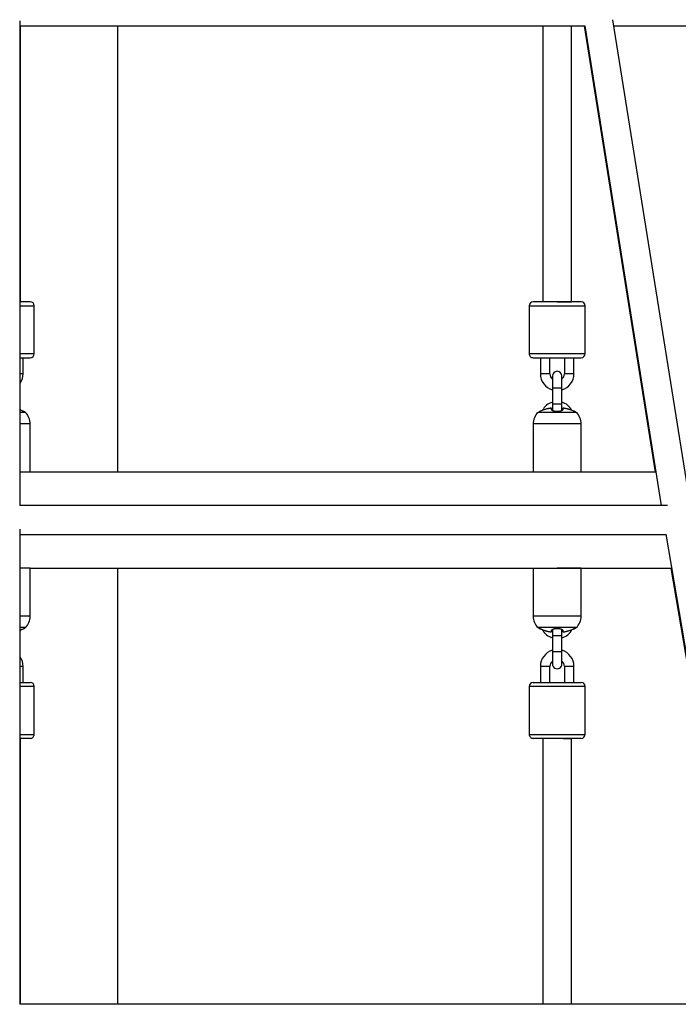
# Paper-space layout '_Bottom' of a CAD drawing. Units: millimetres. Extents: x -4319 to 4319, y -400 to 5810.
# Drawn here: x 8 to 420, y 2082 to 2698 of the extents above; entities that cross this region are included whole.
import ezdxf

# ---------------------------------------------------------------- set-up
doc = ezdxf.new("R2010")
doc.units = ezdxf.units.MM

psp = doc.layouts.new('_Bottom')

# ---------------------------------------------------------------- linework, layer by layer
at = {"color": 7, "linetype": 'Continuous', "lineweight": 25}
for p, q in [((8.75, 2394.02), (8.75, 2696.99)), ((427.71, 2394.02), (379.28, 2697.74)), ((8.75, 2693.8), (361.68, 2693.8)), ((9, 2521.47), (9, 2693.8)), ((69.85, 2415.02), (69.85, 2693.8)), ((335.42, 2693.8), (335.42, 2521.47)), ((353.42, 2521.47), (353.42, 2693.8)), ((361.23, 2693.8), (405.68, 2415.02)), ((361.66, 2693.89), (409.48, 2394.02)), ((379.91, 2693.8), (1101.55, 2693.8)), ((8.75, 2521.47), (9, 2521.47)), ((15, 2521.47), (8.75, 2521.47)), ((17.5, 2488.97), (17.5, 2518.97)), ((326.92, 2518.97), (326.91, 2488.97)), ((359.42, 2521.47), (329.42, 2521.47)), ((344.42, 2521.47), (353.42, 2521.47)), ((361.91, 2488.97), (361.92, 2518.97)), ((8.75, 2486.47), (15, 2486.47)), ((10.5, 2476.47), (10.5, 2486.47)), ((329.41, 2486.47), (359.41, 2486.47)), ((333.91, 2486.47), (333.91, 2476.47)), ((339.91, 2476.47), (339.91, 2486.47)), ((348.91, 2486.47), (348.91, 2476.47)), ((354.91, 2476.47), (354.91, 2486.47)), ((341.41, 2474.98), (341.41, 2453.43)), ((347.41, 2453.43), (347.41, 2474.98)), ((11.94, 2452.27), (8.75, 2452.27)), ((356.36, 2452.27), (332.47, 2452.27)), ((15, 2415.02), (15, 2445.07)), ((329.42, 2445.07), (329.42, 2415.02)), ((359.42, 2415.02), (359.42, 2445.07)), ((15, 2415.02), (8.75, 2415.02)), ((344.42, 2415.02), (15, 2415.02)), ((359.42, 2415.02), (329.42, 2415.02)), ((406.13, 2415.02), (359.42, 2415.02)), ((413.47, 2394.02), (8.47, 2394.02)), ((8.75, 2082.36), (8.75, 2379.37)), ((8.75, 2376.02), (412.42, 2376.02)), ((412.4, 2376.15), (462.12, 2082.36)), ((15, 2355.02), (8.75, 2355.02)), ((15, 2324.97), (15, 2355.02)), ((15, 2355.02), (415.98, 2355.02)), ((69.85, 2082.36), (69.85, 2355.02)), ((329.42, 2355.02), (329.41, 2324.97)), ((359.42, 2355.02), (344.42, 2355.02)), ((359.41, 2324.97), (359.42, 2355.02)), ((415.52, 2355.02), (461.66, 2082.36)), ((11.94, 2317.77), (8.75, 2317.77)), ((8.75, 2315.66), (9.24, 2316.49)), ((356.36, 2317.77), (332.47, 2317.77)), ((341.42, 2316.61), (341.42, 2295.06)), ((347.42, 2295.06), (347.42, 2316.61)), ((10.5, 2283.57), (10.5, 2293.57)), ((333.92, 2293.57), (333.92, 2283.57)), ((339.92, 2283.57), (339.92, 2293.57)), ((348.92, 2293.57), (348.92, 2283.57)), ((354.92, 2283.57), (354.92, 2293.57)), ((8.75, 2283.57), (15, 2283.57)), ((329.42, 2283.57), (359.42, 2283.57)), ((17.5, 2251.07), (17.5, 2281.07)), ((326.92, 2281.07), (326.92, 2251.07)), ((361.92, 2251.07), (361.92, 2281.07)), ((15, 2248.57), (8.75, 2248.57)), ((8.96, 2082.36), (9, 2248.57)), ((359.42, 2248.57), (329.42, 2248.57)), ((335.42, 2248.57), (335.37, 2082.36)), ((353.37, 2082.36), (353.42, 2248.57)), ((466.35, 2082.36), (8.39, 2082.36))]:
    psp.add_line(p, q, dxfattribs=at)
at = {"color": 8, "linetype": 'Continuous', "lineweight": 25}
for p, q in [((8.75, 2518.97), (17.5, 2518.97)), ((326.92, 2518.97), (361.92, 2518.97)), ((17.5, 2488.97), (8.75, 2488.97)), ((361.91, 2488.97), (326.91, 2488.97)), ((10.5, 2476.47), (8.75, 2476.47)), ((339.91, 2476.47), (333.91, 2476.47)), ((354.91, 2476.47), (348.91, 2476.47)), ((347.41, 2467.48), (341.41, 2467.48)), ((347.41, 2457.48), (341.41, 2457.48)), ((15, 2445.07), (8.75, 2445.07)), ((359.42, 2445.07), (329.42, 2445.07)), ((15, 2324.97), (8.75, 2324.97)), ((359.41, 2324.97), (329.41, 2324.97)), ((347.42, 2312.56), (341.42, 2312.56)), ((347.42, 2302.56), (341.42, 2302.56)), ((10.5, 2293.57), (8.75, 2293.57)), ((339.92, 2293.57), (333.92, 2293.57)), ((354.92, 2293.57), (348.92, 2293.57)), ((17.5, 2281.07), (8.75, 2281.07)), ((361.92, 2281.07), (326.92, 2281.07)), ((8.75, 2251.07), (17.5, 2251.07)), ((326.92, 2251.07), (361.92, 2251.07))]:
    psp.add_line(p, q, dxfattribs=at)
at = {"color": 7, "linetype": 'Continuous', "lineweight": 25, "flags": 128}
for points in [[(9.17, 2453.68), (8.93, 2454.1), (8.75, 2454.38)], [(9, 2248.57), (8.95, 2248.57), (8.75, 2248.57)], [(353.42, 2248.57), (353.23, 2248.57), (352.69, 2248.57), (351.8, 2248.57), (350.62, 2248.57), (349.18, 2248.57), (347.54, 2248.57), (345.78, 2248.57), (343.96, 2248.57), (342.16, 2248.57), (340.69, 2248.57)], [(348.14, 2248.57), (349.18, 2248.57), (350.62, 2248.57), (351.8, 2248.57), (352.69, 2248.57), (353.23, 2248.57), (353.42, 2248.57)]]:
    psp.add_lwpolyline(points, dxfattribs=at)
at = {"color": 7, "linetype": 'Continuous', "lineweight": 25}
for centre, radius, start, end in [((15, 2518.97), 2.5, 359.99952, 89.99952), ((329.42, 2518.97), 2.5, 89.99952, 179.99952), ((359.42, 2518.97), 2.5, 359.99952, 89.99952), ((15, 2488.97), 2.5, 269.99952, 359.99952), ((329.41, 2488.97), 2.5, 179.99952, 269.99952), ((359.41, 2488.97), 2.5, 269.99952, 359.99952), ((0, 2476.47), 10.5, 326.44639, 359.99952), ((344.41, 2476.47), 10.5, 179.99952, 253.39797), ((344.41, 2476.47), 4.5, 179.99952, 228.18921), ((344.41, 2474.98), 3, 359.99952, 179.99952), ((344.41, 2476.47), 4.5, 311.80984, 359.99952), ((344.41, 2476.47), 10.5, 286.60107, 359.99952), ((344.41, 2448.57), 10.5, 106.60107, 150.85234), ((344.41, 2448.57), 10.5, 29.10029, 73.39797), ((2.84, 2439.05), 16.05, 55.47379, 59.08288), ((5, 2445.07), 10, 359.99952, 46.03988), ((339.42, 2445.07), 10, 133.95917, 179.99952), ((341.57, 2439.05), 16.05, 120.94631, 124.52526), ((347.26, 2439.05), 16.05, 55.47379, 59.08288), ((349.42, 2445.07), 10, 359.99952, 46.03988), ((5, 2324.97), 10, 313.96012, 0.00048), ((339.41, 2324.97), 10, 179.99952, 226.03988), ((349.41, 2324.97), 10, 313.95917, 359.99952), ((2.84, 2330.99), 16.05, 300.9399, 304.52621), ((341.57, 2330.99), 16.05, 235.47379, 239.08382), ((344.42, 2321.47), 10.5, 208.95544, 253.39797), ((344.42, 2321.47), 10.5, 286.60107, 331.54734), ((347.26, 2330.99), 16.05, 300.9473, 304.52526), ((344.42, 2293.57), 10.5, 106.60107, 179.99952), ((344.42, 2293.57), 10.5, 359.99952, 73.39797), ((0, 2293.57), 10.5, 0.00048, 33.55361), ((344.42, 2293.57), 4.5, 131.80984, 179.99952), ((344.42, 2293.57), 4.5, 359.99952, 48.18921), ((344.42, 2295.06), 3, 179.99952, 359.99952), ((15, 2281.07), 2.5, 0.00048, 90.00048), ((329.42, 2281.07), 2.5, 89.99952, 179.99952), ((359.42, 2281.07), 2.5, 359.99952, 89.99952), ((15, 2251.07), 2.5, 270.00048, 0.00048), ((329.42, 2251.07), 2.5, 179.99952, 269.99952), ((359.42, 2251.07), 2.5, 269.99952, 359.99952)]:
    psp.add_arc(centre, radius, start, end, dxfattribs=at)
for points, knots in [([(11.09, 2452.82), (11.08, 2452.82), (11.05, 2452.84), (10.83, 2452.93), (10.49, 2453.06), (9.87, 2453.3), (9.27, 2453.54), (8.78, 2453.71), (8.75, 2453.72)], [0, 0, 0, 0, 0.150741, 0.316332, 0.479333, 0.64616, 0.975268, 1, 1, 1, 1]), ([(336.91, 2454.15), (336.45, 2453.99), (335.53, 2453.68), (334.54, 2453.3), (333.93, 2453.06), (333.58, 2452.93), (333.36, 2452.83), (333.33, 2452.82), (333.32, 2452.82)], [0, 0, 0, 0, 0.252627, 0.504838, 0.632697, 0.757647, 0.88456, 1, 1, 1, 1]), ([(339.81, 2454.82), (339.7, 2454.81), (339.46, 2454.77), (339.1, 2454.7), (338.72, 2454.63), (338.24, 2454.52), (337.63, 2454.37), (337.16, 2454.22), (336.91, 2454.15)], [0, 0, 0, 0, 0.117905, 0.241104, 0.369654, 0.503589, 0.742178, 1, 1, 1, 1]), ([(340.81, 2454.83), (340.81, 2454.84), (340.79, 2454.86), (340.69, 2454.88), (340.61, 2454.88), (340.43, 2454.88), (340.32, 2454.88), (340.08, 2454.86), (339.94, 2454.84), (339.81, 2454.82)], [0, 0, 0, 0, 0.25, 0.25, 0.5, 0.5, 0.75, 0.75, 1, 1, 1, 1]), ([(340.81, 2454.16), (340.81, 2454.19), (340.81, 2454.27), (340.81, 2454.37), (340.81, 2454.47), (340.81, 2454.58), (340.81, 2454.71), (340.81, 2454.79), (340.81, 2454.83)], [0, 0, 0, 0, 0.131316, 0.257848, 0.379604, 0.496603, 0.758835, 1, 1, 1, 1]), ([(348.01, 2454.16), (348.01, 2454.14), (348.01, 2454.1), (348, 2454.04), (347.98, 2453.99), (347.94, 2453.91), (347.87, 2453.81), (347.72, 2453.66), (347.45, 2453.47), (347.01, 2453.26), (346.46, 2453.09), (345.83, 2452.95), (345.14, 2452.87), (344.41, 2452.84), (343.69, 2452.87), (343, 2452.95), (342.36, 2453.09), (341.82, 2453.26), (341.38, 2453.47), (341.11, 2453.66), (340.96, 2453.81), (340.88, 2453.93), (340.82, 2454.04), (340.82, 2454.12), (340.81, 2454.16)], [0, 0, 0, 0, 0.015406, 0.03098, 0.046749, 0.062739, 0.093924, 0.125467, 0.188272, 0.250605, 0.313756, 0.37549, 0.438169, 0.500138, 0.562076, 0.624732, 0.686432, 0.749562, 0.811872, 0.874666, 0.906168, 0.93732, 0.969046, 1, 1, 1, 1]), ([(349.01, 2454.82), (348.88, 2454.84), (348.75, 2454.86), (348.51, 2454.88), (348.4, 2454.88), (348.21, 2454.88), (348.14, 2454.88), (348.04, 2454.86), (348.01, 2454.84), (348.01, 2454.83)], [0, 0, 0, 0, 0.25, 0.25, 0.5, 0.5, 0.75, 0.75, 1, 1, 1, 1]), ([(348.01, 2454.83), (348.01, 2454.81), (348.01, 2454.77), (348.01, 2454.71), (348.01, 2454.63), (348.01, 2454.53), (348.01, 2454.38), (348.01, 2454.23), (348.01, 2454.16)], [0, 0, 0, 0, 0.117973, 0.241165, 0.369637, 0.503426, 0.742156, 1, 1, 1, 1]), ([(351.91, 2454.15), (351.79, 2454.19), (351.55, 2454.26), (351.18, 2454.37), (350.83, 2454.46), (350.35, 2454.58), (349.75, 2454.71), (349.25, 2454.79), (349.01, 2454.82)], [0, 0, 0, 0, 0.1313232, 0.2578312, 0.3795321, 0.4964425, 0.7589025, 1, 1, 1, 1]), ([(355.51, 2452.82), (355.5, 2452.82), (355.47, 2452.84), (355.25, 2452.93), (354.9, 2453.06), (354.29, 2453.3), (353.3, 2453.68), (352.38, 2453.99), (351.91, 2454.15)], [0, 0, 0, 0, 0.115536, 0.242454, 0.367386, 0.495252, 0.747498, 1, 1, 1, 1]), ([(8.75, 2316.32), (8.78, 2316.34), (9.27, 2316.5), (9.87, 2316.74), (10.49, 2316.98), (10.83, 2317.12), (11.05, 2317.2), (11.13, 2317.24), (11.06, 2317.21), (11.03, 2317.2)], [0, 0, 0, 0, 0.021248, 0.300898, 0.442667, 0.581211, 0.721931, 0.860977, 1, 1, 1, 1]), ([(335.36, 2316.43), (335.02, 2316.56), (334.48, 2316.76), (333.93, 2316.98), (333.58, 2317.12), (333.36, 2317.21), (333.29, 2317.24), (333.36, 2317.21), (333.58, 2317.12), (333.93, 2316.99), (334.54, 2316.75), (335.53, 2316.38), (336.45, 2316.07), (336.92, 2315.91)], [0, 0, 0, 0, 0.120908, 0.195122, 0.267649, 0.341314, 0.414103, 0.48688, 0.560487, 0.632966, 0.707149, 0.853494, 1, 1, 1, 1]), ([(336.92, 2315.91), (337.04, 2315.87), (337.28, 2315.79), (337.65, 2315.69), (338, 2315.6), (338.48, 2315.48), (339.08, 2315.35), (339.58, 2315.27), (339.82, 2315.23)], [0, 0, 0, 0, 0.131206, 0.257684, 0.379444, 0.496503, 0.758648, 1, 1, 1, 1]), ([(339.82, 2315.23), (339.95, 2315.21), (340.08, 2315.2), (340.32, 2315.18), (340.43, 2315.17), (340.62, 2315.17), (340.69, 2315.18), (340.79, 2315.2), (340.82, 2315.21), (340.82, 2315.23)], [0, 0, 0, 0, 0.25, 0.25, 0.5, 0.5, 0.75, 0.75, 1, 1, 1, 1]), ([(340.82, 2315.97), (340.82, 2315.99), (340.83, 2316.03), (340.85, 2316.09), (340.87, 2316.15), (340.92, 2316.22), (341, 2316.32), (341.16, 2316.47), (341.44, 2316.65), (341.88, 2316.85), (342.42, 2317.03), (343.03, 2317.16), (343.71, 2317.24), (344.18, 2317.26), (344.65, 2317.26), (345.12, 2317.24), (345.8, 2317.16), (346.42, 2317.03), (346.95, 2316.86), (347.39, 2316.65), (347.67, 2316.47), (347.83, 2316.32), (347.93, 2316.2), (347.99, 2316.09), (348.01, 2316.01), (348.01, 2315.98)], [0, 0, 0, 0, 0.01544, 0.031023, 0.046772, 0.062711, 0.093911, 0.125398, 0.188261, 0.250527, 0.313659, 0.375375, 0.438013, 0.499955, 0.500107, 0.562048, 0.624691, 0.686392, 0.749524, 0.811776, 0.874646, 0.906112, 0.937303, 0.968982, 1, 1, 1, 1]), ([(340.82, 2315.23), (340.82, 2315.25), (340.82, 2315.29), (340.82, 2315.36), (340.82, 2315.44), (340.82, 2315.56), (340.82, 2315.73), (340.82, 2315.89), (340.82, 2315.97)], [0, 0, 0, 0, 0.1177065, 0.2409194, 0.3697006, 0.5040855, 0.7421032, 1, 1, 1, 1]), ([(348.01, 2315.98), (348.01, 2315.93), (348.01, 2315.85), (348.01, 2315.73), (348.01, 2315.63), (348.01, 2315.5), (348.02, 2315.36), (348.02, 2315.27), (348.02, 2315.23)], [0, 0, 0, 0, 0.13144, 0.257904, 0.3794, 0.495946, 0.759084, 1, 1, 1, 1]), ([(348.02, 2315.23), (348.02, 2315.21), (348.04, 2315.2), (348.14, 2315.18), (348.22, 2315.17), (348.4, 2315.17), (348.51, 2315.18), (348.75, 2315.2), (348.89, 2315.21), (349.02, 2315.23)], [0, 0, 0, 0, 0.25, 0.25, 0.5, 0.5, 0.75, 0.75, 1, 1, 1, 1]), ([(349.02, 2315.23), (349.13, 2315.25), (349.37, 2315.29), (349.73, 2315.35), (350.11, 2315.43), (350.59, 2315.54), (351.2, 2315.69), (351.67, 2315.84), (351.92, 2315.91)], [0, 0, 0, 0, 0.118105, 0.241358, 0.369821, 0.503529, 0.742325, 1, 1, 1, 1]), ([(351.92, 2315.91), (352.38, 2316.07), (353.3, 2316.38), (354.3, 2316.76), (354.9, 2316.99), (355.25, 2317.13), (355.47, 2317.21), (355.54, 2317.24), (355.47, 2317.21), (355.25, 2317.12), (354.9, 2316.98), (354.39, 2316.78), (353.9, 2316.59), (353.61, 2316.49)], [0, 0, 0, 0, 0.149327, 0.298397, 0.37397, 0.44782, 0.522803, 0.596955, 0.67104, 0.746031, 0.819849, 0.895401, 1, 1, 1, 1])]:
    psp.add_open_spline(points, degree=3, knots=knots, dxfattribs=at)

doc.saveas('drawing.dxf')
